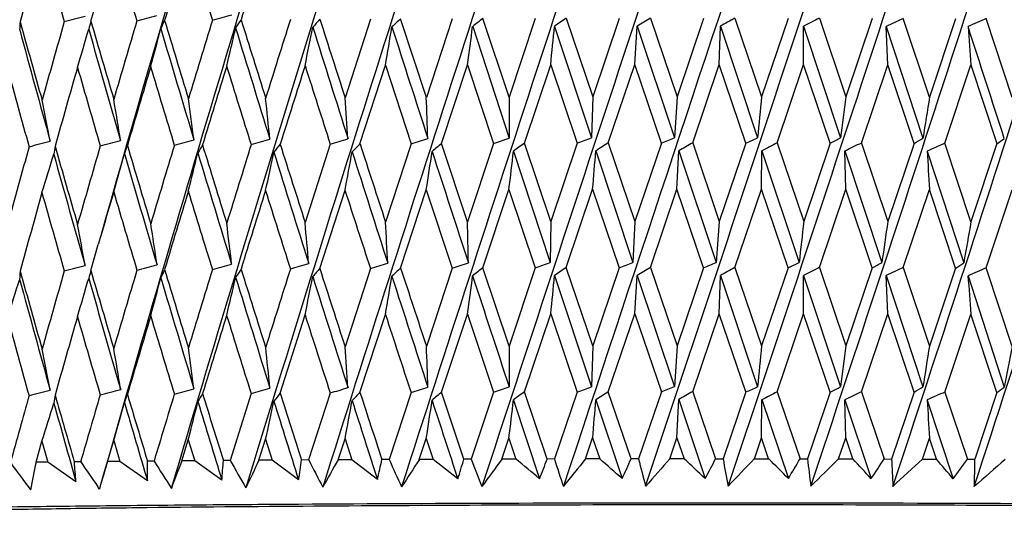
# Model space of a CAD drawing. Units: millimetres. Extents: x 4855 to 7001, y -1031 to 1982.
# Drawn here: x 5272 to 5284, y 1075 to 1080 of the extents above; entities that cross this region are included whole.
import ezdxf

# ---------------------------------------------------------------- set-up
doc = ezdxf.new("R2010")
doc.units = ezdxf.units.MM
doc.header["$LTSCALE"] = 16.335

msp = doc.modelspace()

# ---------------------------------------------------------------- linework, layer by layer
at = {"color": 7, "linetype": 'Continuous'}
for p, q in [((5273.187, 1080.39), (5273.274, 1080.692)), ((5276.42, 1080.411), (5276.127, 1079.503)), ((5277.067, 1079.507), (5276.768, 1080.416)), ((5277.365, 1080.416), (5277.067, 1079.507)), ((5278.023, 1079.511), (5277.72, 1080.42)), ((5278.326, 1080.419), (5278.023, 1079.511)), ((5278.684, 1080.422), (5278.99, 1079.513)), ((5279.296, 1080.421), (5278.99, 1079.513)), ((5279.476, 1079.887), (5279.505, 1080.331)), ((5279.505, 1080.331), (5279.935, 1079.039)), ((5279.658, 1080.424), (5279.965, 1079.514)), ((5280.272, 1080.421), (5279.965, 1079.514)), ((5280.453, 1079.888), (5280.466, 1080.331)), ((5280.466, 1080.331), (5280.897, 1079.039)), ((5280.635, 1080.424), (5280.942, 1079.514)), ((5281.249, 1080.421), (5280.942, 1079.514)), ((5281.427, 1080.331), (5281.856, 1079.038)), ((5281.429, 1079.887), (5281.427, 1080.331)), ((5281.611, 1080.423), (5281.917, 1079.513)), ((5282.222, 1080.419), (5281.917, 1079.513)), ((5282.885, 1079.511), (5282.581, 1080.421)), ((5283.186, 1080.417), (5282.885, 1079.511)), ((5283.84, 1079.507), (5283.541, 1080.418)), ((5277.602, 1080.326), (5278.024, 1079.036)), ((5278.549, 1080.329), (5278.976, 1079.038)), ((5282.383, 1080.329), (5282.808, 1079.036)), ((5282.401, 1079.885), (5282.383, 1080.329)), ((5276.299, 1078.97), (5276.593, 1079.879)), ((5276.593, 1079.879), (5276.891, 1078.97)), ((5277.242, 1078.975), (5277.542, 1079.883)), ((5277.542, 1079.883), (5277.844, 1078.974)), ((5278.201, 1078.978), (5278.504, 1079.885)), ((5278.504, 1079.885), (5278.81, 1078.976)), ((5279.17, 1078.98), (5279.476, 1079.887)), ((5279.784, 1078.978), (5279.476, 1079.887)), ((5280.146, 1078.981), (5280.453, 1079.888)), ((5280.761, 1078.978), (5280.453, 1079.888)), ((5281.123, 1078.981), (5281.429, 1079.887)), ((5281.736, 1078.977), (5281.429, 1079.887)), ((5282.097, 1078.979), (5282.401, 1079.885)), ((5282.706, 1078.975), (5282.401, 1079.885)), ((5283.062, 1078.977), (5283.363, 1079.883)), ((5283.363, 1079.883), (5283.664, 1078.972)), ((5278.023, 1079.511), (5278.024, 1079.036)), ((5278.99, 1079.513), (5278.976, 1079.038)), ((5279.965, 1079.514), (5279.935, 1079.039)), ((5275.954, 1078.966), (5275.665, 1078.058)), ((5276.891, 1078.97), (5276.594, 1078.063)), ((5277.543, 1078.067), (5277.242, 1078.975)), ((5277.844, 1078.974), (5277.543, 1078.067)), ((5278.505, 1078.07), (5278.201, 1078.978)), ((5278.81, 1078.976), (5278.505, 1078.07)), ((5279.17, 1078.98), (5279.477, 1078.072)), ((5279.784, 1078.978), (5279.477, 1078.072)), ((5280.146, 1078.981), (5280.454, 1078.072)), ((5280.761, 1078.978), (5280.454, 1078.072)), ((5281.123, 1078.981), (5281.43, 1078.071)), ((5281.736, 1078.977), (5281.43, 1078.071)), ((5282.097, 1078.979), (5282.402, 1078.07)), ((5282.706, 1078.975), (5282.402, 1078.07)), ((5283.364, 1078.067), (5283.062, 1078.977)), ((5283.664, 1078.972), (5283.364, 1078.067)), ((5278.074, 1078.885), (5278.499, 1077.595)), ((5279.026, 1078.887), (5279.455, 1077.597)), ((5279.964, 1078.445), (5279.986, 1078.888)), ((5279.986, 1078.888), (5280.416, 1077.597)), ((5280.941, 1078.445), (5280.947, 1078.888)), ((5280.947, 1078.888), (5281.377, 1077.597)), ((5281.906, 1078.887), (5282.333, 1077.595)), ((5281.916, 1078.443), (5281.906, 1078.887)), ((5282.858, 1078.884), (5283.281, 1077.593)), ((5275.835, 1077.526), (5276.126, 1078.433)), ((5276.768, 1077.531), (5277.066, 1078.438)), ((5277.066, 1078.438), (5277.365, 1077.531)), ((5277.72, 1077.535), (5278.022, 1078.441)), ((5278.022, 1078.441), (5278.326, 1077.534)), ((5278.684, 1077.538), (5278.989, 1078.444)), ((5278.989, 1078.444), (5279.296, 1077.536)), ((5279.658, 1077.539), (5279.964, 1078.445)), ((5280.272, 1077.536), (5279.964, 1078.445)), ((5280.635, 1077.539), (5280.941, 1078.445)), ((5281.249, 1077.536), (5280.941, 1078.445)), ((5281.611, 1077.539), (5281.916, 1078.443)), ((5282.222, 1077.535), (5281.916, 1078.443)), ((5282.581, 1077.537), (5282.884, 1078.441)), ((5283.186, 1077.532), (5282.884, 1078.441)), ((5283.541, 1077.534), (5283.839, 1078.438)), ((5278.505, 1078.07), (5278.499, 1077.595)), ((5279.477, 1078.072), (5279.455, 1077.597)), ((5280.454, 1078.072), (5280.416, 1077.597)), ((5273.187, 1077.505), (5273.273, 1077.803)), ((5276.42, 1077.527), (5276.127, 1076.621)), ((5277.365, 1077.531), (5277.067, 1076.626)), ((5278.023, 1076.629), (5277.72, 1077.535)), ((5278.326, 1077.534), (5278.023, 1076.629)), ((5278.99, 1076.631), (5278.684, 1077.538)), ((5279.296, 1077.536), (5278.99, 1076.631)), ((5279.658, 1077.539), (5279.965, 1076.633)), ((5280.272, 1077.536), (5279.965, 1076.633)), ((5280.635, 1077.539), (5280.942, 1076.633)), ((5281.249, 1077.536), (5280.942, 1076.633)), ((5281.611, 1077.539), (5281.917, 1076.631)), ((5282.222, 1077.535), (5281.917, 1076.631)), ((5282.581, 1077.537), (5282.885, 1076.629)), ((5283.186, 1077.532), (5282.885, 1076.629)), ((5283.84, 1076.626), (5283.541, 1077.534)), ((5278.549, 1077.445), (5278.976, 1076.158)), ((5279.476, 1077.004), (5279.505, 1077.446)), ((5279.505, 1077.446), (5279.935, 1076.159)), ((5280.453, 1077.004), (5280.466, 1077.447)), ((5280.466, 1077.447), (5280.897, 1076.159)), ((5281.427, 1077.446), (5281.856, 1076.158)), ((5281.429, 1077.004), (5281.427, 1077.446)), ((5282.383, 1077.444), (5282.808, 1076.156)), ((5282.401, 1077.002), (5282.383, 1077.444)), ((5283.33, 1077.442), (5283.749, 1076.153)), ((5275.376, 1076.085), (5275.664, 1076.99)), ((5276.299, 1076.091), (5276.593, 1076.995)), ((5277.242, 1076.095), (5277.542, 1076.999)), ((5277.542, 1076.999), (5277.844, 1076.094)), ((5278.201, 1076.098), (5278.504, 1077.002)), ((5278.504, 1077.002), (5278.81, 1076.097)), ((5279.17, 1076.1), (5279.476, 1077.004)), ((5279.476, 1077.004), (5279.784, 1076.098)), ((5280.146, 1076.101), (5280.453, 1077.004)), ((5280.761, 1076.098), (5280.453, 1077.004)), ((5281.123, 1076.101), (5281.429, 1077.004)), ((5281.736, 1076.097), (5281.429, 1077.004)), ((5282.097, 1076.1), (5282.401, 1077.002)), ((5282.706, 1076.095), (5282.401, 1077.002)), ((5283.063, 1076.097), (5283.363, 1076.999)), ((5283.664, 1076.092), (5283.363, 1076.999)), ((5278.023, 1076.629), (5278.024, 1076.156)), ((5278.99, 1076.631), (5278.976, 1076.158)), ((5279.965, 1076.633), (5279.935, 1076.159)), ((5275.04, 1076.08), (5274.798, 1075.305)), ((5275.954, 1076.086), (5275.705, 1075.311)), ((5276.89, 1076.091), (5276.636, 1075.316)), ((5277.5, 1075.32), (5277.242, 1076.095)), ((5277.844, 1076.094), (5277.585, 1075.32)), ((5278.074, 1076.005), (5278.376, 1075.094)), ((5278.462, 1075.322), (5278.201, 1076.098)), ((5278.81, 1076.097), (5278.548, 1075.323)), ((5279.026, 1076.008), (5279.331, 1075.096)), ((5279.434, 1075.324), (5279.17, 1076.1)), ((5279.784, 1076.098), (5279.52, 1075.324)), ((5279.964, 1075.568), (5279.986, 1076.009)), ((5279.986, 1076.009), (5280.292, 1075.097)), ((5280.146, 1076.101), (5280.411, 1075.325)), ((5280.761, 1076.098), (5280.497, 1075.325)), ((5280.941, 1075.568), (5280.947, 1076.009)), ((5280.947, 1076.009), (5281.253, 1075.096)), ((5281.123, 1076.101), (5281.387, 1075.324)), ((5281.736, 1076.097), (5281.474, 1075.324)), ((5281.916, 1075.566), (5281.906, 1076.008)), ((5281.906, 1076.008), (5282.21, 1075.095)), ((5282.097, 1076.1), (5282.359, 1075.323)), ((5282.706, 1076.095), (5282.445, 1075.322)), ((5282.858, 1076.005), (5283.159, 1075.092)), ((5283.063, 1076.097), (5283.322, 1075.32)), ((5283.664, 1076.092), (5283.407, 1075.32)), ((5275.131, 1075.307), (5275.207, 1075.551)), ((5275.207, 1075.551), (5275.284, 1075.308)), ((5276.047, 1075.313), (5276.126, 1075.556)), ((5276.126, 1075.556), (5276.205, 1075.314)), ((5276.985, 1075.318), (5277.066, 1075.561)), ((5277.066, 1075.561), (5277.146, 1075.318)), ((5277.94, 1075.321), (5278.022, 1075.564)), ((5278.022, 1075.564), (5278.103, 1075.322)), ((5278.907, 1075.323), (5278.989, 1075.566)), ((5278.989, 1075.566), (5279.072, 1075.324)), ((5279.882, 1075.325), (5279.964, 1075.568)), ((5279.964, 1075.568), (5280.047, 1075.325)), ((5280.859, 1075.325), (5280.941, 1075.568)), ((5281.024, 1075.325), (5280.941, 1075.568)), ((5281.834, 1075.324), (5281.916, 1075.566)), ((5281.999, 1075.323), (5281.916, 1075.566)), ((5282.802, 1075.321), (5282.884, 1075.564)), ((5282.965, 1075.321), (5282.884, 1075.564)), ((5272.553, 1075.284), (5272.622, 1075.528)), ((5272.622, 1075.528), (5272.691, 1075.286)), ((5273.379, 1075.293), (5273.451, 1075.536)), ((5273.451, 1075.536), (5273.523, 1075.294)), ((5274.24, 1075.301), (5274.314, 1075.544)), ((5274.314, 1075.544), (5274.389, 1075.302)), ((5278.103, 1075.322), (5277.94, 1075.321)), ((5278.548, 1075.323), (5278.462, 1075.322)), ((5279.072, 1075.324), (5278.907, 1075.323)), ((5279.52, 1075.324), (5279.434, 1075.324)), ((5280.047, 1075.325), (5279.882, 1075.325)), ((5280.411, 1075.325), (5280.497, 1075.325)), ((5280.859, 1075.325), (5281.024, 1075.325)), ((5281.387, 1075.324), (5281.474, 1075.324)), ((5281.834, 1075.324), (5281.999, 1075.323)), ((5282.359, 1075.323), (5282.445, 1075.322)), ((5282.802, 1075.321), (5282.965, 1075.321)), ((5272.691, 1075.286), (5272.553, 1075.284)), ((5273.015, 1075.06), (5272.691, 1075.286)), ((5273.07, 1075.29), (5272.996, 1075.289)), ((5273.523, 1075.294), (5273.379, 1075.293)), ((5273.842, 1075.068), (5273.523, 1075.294)), ((5273.918, 1075.298), (5273.841, 1075.297)), ((5274.389, 1075.302), (5274.24, 1075.301)), ((5274.702, 1075.076), (5274.389, 1075.302)), ((5274.798, 1075.305), (5274.719, 1075.304)), ((5275.284, 1075.308), (5275.131, 1075.307)), ((5275.589, 1075.082), (5275.284, 1075.308)), ((5275.705, 1075.311), (5275.624, 1075.31)), ((5276.205, 1075.314), (5276.047, 1075.313)), ((5276.5, 1075.087), (5276.205, 1075.314)), ((5276.636, 1075.316), (5276.553, 1075.316)), ((5277.146, 1075.318), (5276.985, 1075.318)), ((5277.431, 1075.091), (5277.146, 1075.318)), ((5277.585, 1075.32), (5277.5, 1075.32)), ((5283.322, 1075.32), (5283.407, 1075.32)), ((5273.273, 1074.994), (5273.268, 1075)), ((5273.286, 1074.975), (5273.273, 1074.994)), ((5273.296, 1075.01), (5273.286, 1074.975)), ((5273.3, 1075.022), (5273.296, 1075.01))]:
    msp.add_line(p, q, dxfattribs=at)
for centre, radius, start, end in [((5606.678, 980.295), 346.575, 162.48166, 164.13788), ((5561.726, 996.518), 299.687, 162.90515, 164.24176), ((5670.778, 957.772), 413.616, 162.14037, 163.538), ((5766.372, 924.833), 513.822, 161.8812, 163.00827), ((5924, 871.366), 679.367, 161.704776, 162.558368), ((6233.053, 767.779), 1004.412, 161.611523, 162.189412), ((7111.064, 475.861), 1928.772, 161.601467, 161.902543), ((3133.771, 1789.825), 2261.759, 341.57612, 341.832741), ((4253.225, 1417.993), 1083.075, 341.537919, 342.073296), ((4606.162, 1299.886), 711.806, 341.583278, 342.396735), ((4779.12, 1241.351), 530.117, 341.71223, 342.80244), ((4881.793, 1206.078), 422.457, 341.92467, 343.28957), ((5499.938, 1017.637), 236.061, 164.35638, 164.58558), ((5518.229, 1150.506), 255.174, 195.73847, 195.95018), ((5552.392, 1163.38), 290.767, 196.39695, 196.58341), ((5563.05, 993.606), 301.761, 163.10426, 163.2846), ((5597.975, 1180.108), 338.405, 196.97527, 197.13601), ((5610.8, 976.131), 351.69, 162.59772, 162.75283), ((5266.82, 1103.987), 24.369, 284.398, 284.9823), ((5267.9, 1102.362), 22.728, 284.837, 285.4427), ((5269.033, 1100.608), 20.959, 285.3841, 286.0153), ((5283.618, 1079.752), 11.267, 176.7999, 177.2777), ((5500.253, 1143.626), 236.497, 195.51097, 195.73912), ((5517.257, 1010.968), 254.045, 164.1427, 164.35589), ((5279.097, 1078.807), 6.118, 165.0062, 165.9138), ((5528.868, 1154.644), 266.245, 196.19412, 196.39753), ((5549.964, 998.576), 288.106, 163.50208, 163.69062), ((5278.513, 1078.257), 4.96, 154.4206, 155.6157), ((5566.119, 1168.569), 305.097, 196.79764, 196.97576), ((5593.308, 982.597), 333.383, 162.94059, 163.10395), ((5278.914, 1077.662), 4.843, 145.4888, 146.8237), ((5616.435, 1186.905), 357.731, 197.32, 197.47238), ((5653.312, 960.989), 396.241, 162.45974, 162.5975), ((5279.715, 1076.943), 5.204, 138.2151, 139.583), ((5687.988, 1212.421), 432.778, 197.75996, 197.88626), ((5280.719, 1076.086), 5.861, 132.378, 133.7172), ((5281.837, 1075.093), 6.732, 127.7016, 128.9827), ((5283.022, 1073.977), 7.769, 123.9359, 125.1486), ((5284.244, 1072.755), 8.936, 120.8791, 122.0229), ((5285.482, 1071.449), 10.201, 118.3763, 119.4553), ((5286.723, 1070.084), 11.535, 116.3103, 117.3306), ((5287.953, 1068.683), 12.909, 114.593, 115.5612), ((5289.163, 1067.275), 14.295, 113.158, 114.0805), ((5499.223, 1141.71), 235.027, 195.14985, 195.47542), ((5224.635, 1094.298), 50.507, 343.3796, 343.905), ((5526.951, 1152.288), 263.802, 195.83695, 196.12805), ((5220.612, 1094.166), 55.154, 344.9666, 345.4438), ((5562.869, 1165.576), 301.196, 196.44596, 196.70178), ((5214.913, 1094.069), 61.507, 346.64997, 347.07474), ((5611.053, 1182.937), 351.507, 196.97524, 197.19511), ((5206.598, 1094.023), 70.5, 348.42218, 348.79022), ((5678.905, 1206.839), 422.538, 197.42349, 197.60689), ((5193.897, 1094.053), 83.902, 350.27398, 350.58135), ((5781.394, 1242.272), 530.071, 197.78971, 197.93625), ((5173.024, 1094.21), 105.495, 352.1946, 352.4378), ((5134.15, 1094.62), 145.104, 354.17184, 354.34792), ((5427.468, 1090.984), 144.531, 184.22881, 184.40519), ((4639.526, 870.894), 677.012, 17.904846, 18.019954), ((5492.903, 1140.53), 228.874, 195.37624, 195.61178), ((5526.258, 1007.324), 263.408, 164.01753, 164.22321), ((5519.429, 1150.85), 256.421, 196.07402, 196.28504), ((5561.841, 993.968), 300.499, 163.39138, 163.5722), ((5553.634, 1163.751), 292.063, 196.6925, 196.87842), ((5609.583, 976.508), 350.416, 162.84466, 163.00012), ((5599.245, 1180.5), 339.734, 197.23007, 197.3904), ((5676.829, 952.453), 420.915, 162.37883, 162.50855), ((5662.946, 1203.363), 406.493, 197.68544, 197.81982), ((5211.934, 1067.194), 61.919, 10.99142, 11.43946), ((5204.422, 1067.689), 70.03, 9.30163, 9.6957), ((5193.44, 1068.286), 81.648, 7.55145, 7.88793), ((5176.468, 1069.072), 99.289, 5.75121, 6.02688), ((5147.827, 1070.251), 128.633, 3.91218, 4.12438), ((5091.453, 1072.399), 185.749, 2.04644, 2.19314), ((5505.645, 1057.683), 225.76, 174.45067, 174.57183), ((5428.345, 1060.438), 147.665, 172.57801, 172.76389), ((5392.441, 1061.68), 110.997, 170.75573, 171.00409), ((5266.313, 1103.269), 25.1, 284.2055, 284.7813), ((5267.364, 1101.722), 23.536, 284.5959, 285.1911), ((5268.471, 1100.03), 21.829, 285.0866, 285.7052), ((5269.627, 1098.225), 20.011, 285.6939, 286.3405), ((5279.287, 1075.87), 4.988, 141.6395, 142.9984), ((5617.453, 1187.226), 358.799, 197.56166, 197.71365), ((5270.827, 1096.342), 18.117, 286.4393, 287.1192), ((5280.206, 1075.08), 5.513, 135.1182, 136.474), ((5689.129, 1212.791), 433.977, 197.96028, 198.08626), ((5272.064, 1094.417), 16.183, 287.3517, 288.0713), ((5281.275, 1074.151), 6.287, 129.8959, 131.2053), ((5273.33, 1092.487), 14.247, 288.4698, 289.2365), ((5282.431, 1073.091), 7.249, 125.704, 126.9485), ((5274.618, 1090.59), 12.347, 289.8467, 290.6697), ((5283.638, 1071.916), 8.358, 122.3158, 123.4908), ((5275.919, 1088.76), 10.518, 291.5566, 292.4468), ((5284.872, 1070.646), 9.581, 119.5536, 120.6615), ((5277.224, 1087.033), 8.797, 293.7046, 294.675), ((5286.114, 1069.303), 10.888, 117.2826, 118.3287), ((5278.522, 1085.44), 7.218, 296.4439, 297.5096), ((5287.352, 1067.913), 12.25, 115.4011, 116.3919), ((5279.798, 1084.011), 5.816, 300.0019, 301.1784), ((5288.573, 1066.502), 13.638, 113.8328, 114.7748), ((5281.031, 1082.77), 4.622, 304.7211, 306.0202), ((5515.259, 1011.525), 251.971, 164.48224, 164.69662), ((5280.375, 1077.71), 7.701, 170.7917, 171.4979), ((5501.086, 1143.862), 237.363, 195.87273, 196.10025), ((5547.786, 999.21), 285.837, 163.80235, 163.99191), ((5223.322, 1092.649), 52.111, 344.1471, 344.6539), ((5278.615, 1077.08), 5.344, 159.509, 160.5784), ((5527.694, 1152.503), 264.575, 196.16203, 196.45244), ((5529.754, 1154.906), 267.169, 196.51666, 196.71951), ((5590.904, 983.325), 330.872, 163.20075, 163.36497), ((5218.612, 1092.532), 57.461, 345.78438, 346.24043), ((5278.649, 1076.524), 4.829, 149.7243, 151.0033), ((5563.595, 1165.794), 301.954, 196.73163, 196.98692), ((5567.062, 1168.858), 306.084, 197.0801, 197.25774), ((5650.602, 961.835), 393.401, 162.67911, 162.81758), ((5211.851, 1092.457), 64.891, 347.51461, 347.91554), ((5611.733, 1183.147), 352.218, 197.22078, 197.44026), ((5201.78, 1092.442), 75.654, 349.32934, 349.671), ((5679.494, 1207.026), 423.156, 197.62831, 197.81146), ((5185.894, 1092.522), 92.253, 351.21857, 351.49717), ((5781.82, 1242.41), 530.519, 197.95336, 198.09975), ((5158.362, 1092.772), 120.515, 353.17079, 353.38306), ((5101.749, 1093.411), 177.871, 355.17308, 355.31639), ((5460.948, 1088.99), 178.377, 183.24759, 183.39023), ((5226.679, 1092.794), 48.143, 342.6096, 343.1627), ((5499.961, 1141.915), 235.793, 195.51341, 195.83813), ((5524.466, 1007.829), 261.546, 164.34515, 164.55168), ((5492.973, 1140.549), 228.947, 195.74977, 195.98534), ((5560.209, 994.448), 298.798, 163.67941, 163.80128), ((5519.369, 1150.831), 256.359, 196.40868, 196.61982), ((5607.71, 977.079), 348.458, 163.09225, 163.24817), ((5553.368, 1163.669), 291.785, 196.98736, 197.17349), ((5674.992, 953.031), 418.99, 162.5854, 162.71539), ((5598.653, 1180.313), 339.113, 197.48438, 197.64501), ((5661.818, 1202.998), 405.309, 197.8986, 198.03335), ((5163.917, 1068.113), 112.189, 4.84261, 5.08589), ((5124.879, 1069.674), 151.947, 2.98573, 3.16496), ((5037.897, 1072.956), 239.7, 1.10836, 1.22184), ((5460.656, 1057.651), 180.385, 173.50001, 173.65169), ((5408.876, 1059.504), 127.829, 171.64882, 171.86371), ((5381.944, 1060.425), 100.146, 169.85379, 170.12938), ((5208.23, 1065.922), 65.926, 10.16973, 10.58885), ((5199.186, 1066.469), 75.586, 8.44589, 8.80965), ((5185.642, 1067.155), 89.78, 6.66657, 6.97156), ((5276.58, 1086.437), 9.636, 292.5276, 293.4567), ((5283.575, 1076.864), 11.224, 176.7723, 177.251), ((5478.831, 1134.942), 214.304, 195.54876, 195.79972), ((5544.295, 1000.208), 282.206, 164.10461, 164.2959), ((5266.842, 1101.076), 24.338, 284.364, 284.9491), ((5279.091, 1075.919), 6.113, 164.9571, 165.8638), ((5501.525, 1143.988), 237.82, 196.23338, 196.46037), ((5586.893, 984.519), 326.687, 163.46262, 163.62835), ((5267.921, 1099.452), 22.698, 284.8018, 285.4083), ((5278.515, 1075.365), 4.964, 154.3576, 155.55), ((5530.259, 1155.057), 267.696, 196.83819, 197.04054), ((5645.844, 963.303), 388.422, 162.89993, 163.0397), ((5269.053, 1097.699), 20.93, 285.3474, 285.9795), ((5278.92, 1074.766), 4.853, 145.4196, 146.7501), ((5567.66, 1169.043), 306.71, 197.36164, 197.5388), ((5732.597, 932.678), 479.502, 162.41807, 162.53155), ((5270.232, 1095.85), 19.069, 286.0194, 286.682), ((5279.724, 1074.043), 5.221, 138.145, 139.5073), ((5618.209, 1187.467), 359.593, 197.80251, 197.95403), ((5271.451, 1093.941), 17.15, 286.8426, 287.5416), ((5280.73, 1073.179), 5.885, 132.3099, 133.6429), ((5690.2, 1213.14), 435.103, 198.15986, 198.28539), ((5272.703, 1092.008), 15.21, 287.8503, 288.5926), ((5281.85, 1072.179), 6.764, 127.6369, 128.9116), ((5273.981, 1090.089), 13.286, 289.0878, 289.8817), ((5283.037, 1071.054), 7.809, 123.8749, 125.0811), ((5275.276, 1088.22), 11.416, 290.6176, 291.4731), ((5284.261, 1069.824), 8.984, 120.8219, 121.9592), ((5285.502, 1068.509), 10.259, 118.3225, 119.3951), ((5277.883, 1084.773), 7.982, 294.9444, 295.9612), ((5286.744, 1067.133), 11.603, 116.2595, 117.2737), ((5279.172, 1083.259), 6.486, 298.054, 299.1742), ((5287.976, 1065.722), 12.988, 114.5449, 115.5072), ((5280.43, 1081.921), 5.183, 302.135, 303.3735), ((5289.187, 1064.304), 14.384, 113.1123, 114.029), ((5228.531, 1091.285), 45.979, 341.8457, 342.4262), ((5478.003, 1133.225), 213.081, 195.1873, 195.54515), ((5225.73, 1091.13), 49.376, 343.3335, 343.8696), ((5499.933, 1141.906), 235.763, 195.8759, 196.2005), ((5221.83, 1090.997), 53.904, 344.9243, 345.4115), ((5527.574, 1152.467), 264.45, 196.48622, 196.77659), ((5216.298, 1090.898), 60.093, 346.61203, 347.04576), ((5563.333, 1165.713), 301.679, 197.01662, 197.27194), ((5208.22, 1090.848), 68.853, 348.3889, 348.76485), ((5611.256, 1182.996), 351.718, 197.4658, 197.68539), ((5195.877, 1090.871), 81.9, 350.24571, 350.55983), ((5678.691, 1206.767), 422.313, 197.83277, 198.01608), ((5175.596, 1091.015), 102.905, 352.17166, 352.42037), ((5780.497, 1241.977), 529.127, 198.11679, 198.26338), ((5137.866, 1091.4), 141.374, 354.15449, 354.33478), ((5424.843, 1087.929), 141.902, 184.23836, 184.41757), ((5471.538, 1131.95), 206.764, 195.42401, 195.68367), ((5556.835, 995.42), 295.287, 163.96846, 164.1512), ((5492.428, 1140.392), 228.379, 196.12372, 196.35969), ((5604.24, 978.119), 344.835, 163.3406, 163.49754), ((5518.65, 1150.616), 255.608, 196.74389, 196.95547), ((5671.127, 954.229), 414.943, 162.7924, 162.92316), ((5552.394, 1163.367), 290.765, 197.2829, 197.46949), ((5597.303, 1179.883), 337.696, 197.73948, 197.9006), ((5659.897, 1202.372), 403.288, 198.11265, 198.24789), ((5211.461, 1064.174), 62.41, 11.03489, 11.47777), ((5203.936, 1064.684), 70.53, 9.33827, 9.7281), ((5192.949, 1065.298), 82.148, 7.5809, 7.91407), ((5176.004, 1066.107), 99.76, 5.77315, 6.04648), ((5147.499, 1067.317), 128.964, 3.92637, 4.13723), ((5091.719, 1069.508), 185.485, 2.05271, 2.19906), ((5511.621, 1054.132), 231.774, 174.42897, 174.54654), ((5431.425, 1057.081), 150.78, 172.5498, 172.73116), ((5394.459, 1058.401), 113.054, 170.72129, 170.96424), ((5373.623, 1059.1), 91.477, 168.95454, 169.25634), ((5266.334, 1100.422), 25.126, 284.1407, 284.7159), ((5267.385, 1098.872), 23.56, 284.5288, 285.1235), ((5268.491, 1097.176), 21.849, 285.0168, 285.6349), ((5269.647, 1095.368), 20.028, 285.6209, 286.267), ((5270.847, 1093.482), 18.13, 286.3626, 287.042), ((5272.083, 1091.553), 16.192, 287.2704, 287.9895), ((5273.349, 1089.62), 14.253, 288.383, 289.1495), ((5274.637, 1087.718), 12.348, 289.7535, 290.5763), ((5275.937, 1085.885), 10.515, 291.4555, 292.3458), ((5277.242, 1084.154), 8.791, 293.5942, 294.565), ((5278.54, 1082.559), 7.209, 296.3223, 297.3889), ((5279.816, 1081.128), 5.803, 299.867, 301.0454), ((5281.05, 1079.885), 4.606, 304.5713, 305.8737), ((5541.121, 1001.098), 278.91, 164.40967, 164.57513), ((5280.301, 1074.832), 7.628, 170.7098, 171.4199), ((5477.597, 1134.591), 213.022, 195.94715, 196.16381), ((5583.477, 985.52), 323.128, 163.7269, 163.87017), ((5278.586, 1074.2), 5.317, 159.39, 160.4611), ((5500.019, 1143.54), 236.248, 196.59373, 196.7898), ((5642.163, 964.423), 384.575, 163.12279, 163.24351), ((5278.635, 1073.639), 4.82, 149.5852, 150.863), ((5528.367, 1154.474), 265.716, 197.15944, 197.33435), ((5279.282, 1072.978), 4.991, 141.4939, 142.8491), ((5565.214, 1168.266), 304.143, 197.64293, 197.79619), ((5280.206, 1072.18), 5.528, 134.9745, 136.3247), ((5614.934, 1186.402), 356.149, 198.04311, 198.17433), ((5281.28, 1071.242), 6.313, 129.7584, 131.0608), ((5161.79, 1089.558), 117.071, 353.13508, 353.35256), ((5282.44, 1070.172), 7.287, 125.5742, 126.811), ((5107.133, 1090.156), 172.475, 355.14746, 355.29455), ((5283.65, 1068.985), 8.409, 122.1938, 123.3609), ((5284.887, 1067.702), 9.645, 119.439, 120.5389), ((5286.131, 1066.345), 10.966, 117.1747, 118.2129), ((5287.371, 1064.941), 12.343, 115.2992, 116.2822), ((5288.595, 1063.515), 13.745, 113.736, 114.6705), ((5457.306, 1085.948), 174.731, 183.26193, 183.40685), ((5227.858, 1089.62), 46.93, 342.5249, 343.0897), ((5476.799, 1132.889), 211.83, 195.58705, 195.8426), ((5224.623, 1089.474), 50.779, 344.0689, 344.5866), ((5498.55, 1141.503), 234.323, 196.23852, 196.47036), ((5220.076, 1089.356), 55.969, 345.7134, 346.1795), ((5525.945, 1151.975), 262.748, 196.8106, 197.01804), ((5213.539, 1089.277), 63.178, 347.45152, 347.86145), ((5561.366, 1165.101), 299.62, 197.30185, 197.4843), ((5203.795, 1089.256), 73.617, 349.27481, 349.6243), ((5608.815, 1182.217), 349.156, 197.71113, 197.8681), ((5188.422, 1089.326), 89.706, 351.17319, 351.45836), ((5675.559, 1205.748), 419.02, 198.03757, 198.16865), ((5306.484, 1054.31), 35.443, 143.6436, 144.2777), ((5173.155, 949.284), 164.011, 50.09272, 50.2168), ((5261.439, 1081.638), 18.158, 338.875, 339.646), ((5301.957, 1082.804), 24.576, 197.7243, 198.4999), ((5311.961, 1048.421), 42.618, 140.8577, 141.4049), ((5199.651, 984.718), 120.486, 48.59958, 48.76372), ((5262.026, 1083.04), 19.041, 335.3423, 336.0963), ((5302.051, 1081.013), 23.238, 194.1707, 194.9765), ((5318.49, 1041.041), 51.633, 138.3958, 138.864), ((5217.587, 1008.155), 91.722, 46.87186, 47.08077), ((5262.446, 1084.548), 20.194, 332.0935, 332.824), ((5302.432, 1079.365), 22.304, 190.4376, 191.2651), ((5326.387, 1031.712), 63.047, 136.23078, 136.62749), ((5230.637, 1024.686), 71.437, 44.88345, 45.14265), ((5262.713, 1086.178), 21.599, 329.132, 329.8345), ((5303.1, 1077.813), 21.769, 186.5645, 187.4036), ((5336.137, 1019.746), 77.703, 134.33577, 134.6681), ((5240.606, 1036.83), 56.525, 42.6052, 42.921), ((5262.84, 1087.939), 23.242, 326.4529, 327.1246), ((5304.061, 1076.304), 21.638, 182.5999, 183.439), ((5348.537, 1004.05), 96.957, 132.68594, 132.96025), ((5248.483, 1045.99), 45.269, 40.0054, 40.3847), ((5310.159, 1102.996), 46.954, 216.1765, 216.6539), ((5287.486, 1072.121), 15.264, 168.0392, 169.2577), ((5252.627, 1073.533), 20.445, 4.2845, 4.9276), ((5307.898, 1098.997), 42.131, 214.2423, 214.7194), ((5289.444, 1070.409), 16.79, 163.089, 164.0515), ((5254.982, 1075.128), 18.86, 359.8172, 0.5122), ((5306.035, 1095.432), 37.906, 212.0838, 212.648), ((5291.758, 1068.383), 18.834, 158.4525, 159.4891), ((5256.886, 1076.524), 17.875, 355.3529, 356.0882), ((5304.564, 1092.278), 34.265, 209.6916, 210.3008), ((5294.576, 1065.898), 21.602, 154.1783, 155.1113), ((5258.427, 1077.811), 17.378, 350.9652, 351.728), ((5303.442, 1089.479), 31.145, 207.0592, 207.7133), ((5297.915, 1062.833), 25.179, 150.2868, 151.1158), ((5259.67, 1079.059), 17.293, 346.7213, 347.4986), ((5302.643, 1086.995), 28.509, 204.1837, 204.8816), ((5301.851, 1059.033), 29.723, 146.7795, 147.508), ((5260.662, 1080.321), 17.565, 342.6772, 343.4567), ((5302.152, 1084.784), 26.327, 201.0685, 201.8075), ((5262.834, 1089.834), 25.108, 324.0457, 324.6852), ((5305.325, 1074.783), 21.925, 178.5982, 179.4253), ((5364.969, 982.744), 123.146, 131.25886, 131.48069)]:
    msp.add_arc(centre, radius, start, end, dxfattribs=at)
for points, start_tangent, end_tangent in [([(5281.836, 1084.628), (5281.04, 1082.225), (5278.652, 1075.007)], (-0.314399, -0.949291), (-0.31403, -0.949413)), ([(5266.94, 1074.59), (5266.944, 1074.595), (5266.956, 1074.601), (5267.005, 1074.612), (5267.086, 1074.623), (5267.199, 1074.634), (5267.344, 1074.645), (5267.521, 1074.655), (5267.729, 1074.666), (5267.967, 1074.676), (5268.534, 1074.697), (5269.215, 1074.716), (5270.004, 1074.734), (5270.894, 1074.75), (5271.875, 1074.765), (5272.939, 1074.778), (5274.076, 1074.79), (5275.273, 1074.799), (5277.806, 1074.812), (5280.44, 1074.817), (5283.073, 1074.812), (5285.606, 1074.799), (5286.803, 1074.79), (5287.94, 1074.778), (5289.004, 1074.765), (5289.986, 1074.75), (5290.875, 1074.734), (5291.664, 1074.716), (5292.346, 1074.697), (5292.912, 1074.676), (5293.15, 1074.666), (5293.358, 1074.655), (5293.535, 1074.645), (5293.68, 1074.634), (5293.794, 1074.623), (5293.875, 1074.612), (5293.923, 1074.601), (5293.936, 1074.595), (5293.94, 1074.59)], (0, 1), (0, -1)), ([(5292.438, 1074.593), (5292.429, 1074.598), (5292.414, 1074.603), (5292.362, 1074.613), (5292.281, 1074.622), (5292.173, 1074.632), (5292.037, 1074.641), (5291.874, 1074.651), (5291.684, 1074.66), (5291.467, 1074.669), (5290.956, 1074.687), (5290.346, 1074.703), (5289.643, 1074.719), (5288.853, 1074.733), (5287.984, 1074.746), (5287.043, 1074.758), (5284.985, 1074.776), (5282.756, 1074.788), (5280.44, 1074.791), (5278.123, 1074.788), (5275.894, 1074.776), (5273.836, 1074.758), (5272.896, 1074.746), (5272.026, 1074.733), (5271.236, 1074.719), (5270.533, 1074.703), (5269.923, 1074.687), (5269.412, 1074.669), (5269.195, 1074.66), (5269.005, 1074.651), (5268.842, 1074.641), (5268.706, 1074.632), (5268.598, 1074.622), (5268.518, 1074.613), (5268.465, 1074.603), (5268.45, 1074.598), (5268.441, 1074.593)], (-0.709508, 0.704698), (-0.709508, -0.704697))]:
    msp.add_spline(points, degree=3, dxfattribs=dict(at, start_tangent=start_tangent, end_tangent=end_tangent))

doc.saveas('drawing.dxf')
